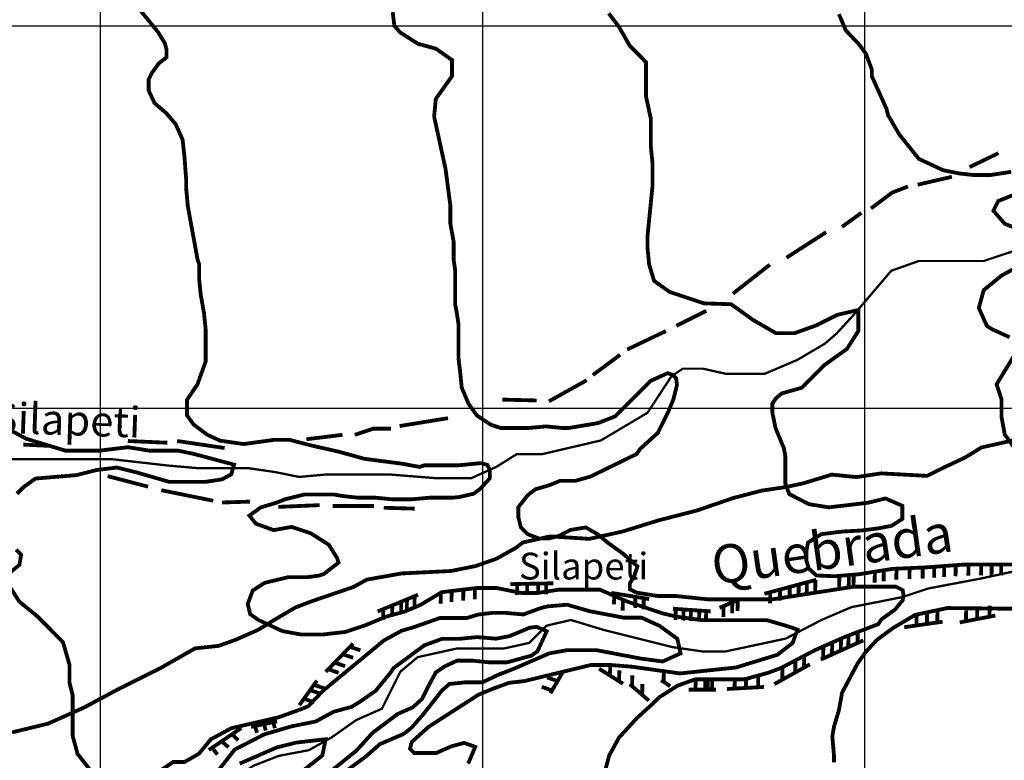
# Model space of a CAD drawing. Units: inches. Extents: x 599040 to 676533, y 7426417 to 7486413.
# Drawn here: x 605788 to 608365, y 7438078 to 7440016 of the extents above; entities that cross this region are included whole.
import ezdxf

# ---------------------------------------------------------------- set-up
doc = ezdxf.new("R2010")
doc.units = ezdxf.units.IN
doc.linetypes.add('ACAD_ISO14W100', pattern=[25.5, 12, -3, 0.5, -3, 0.5, -3, 0.5, -3])
for name, color, linetype in [('GRILLA', 7, 'CONTINUOUS'), ('LAYER02', 1, 'CONTINUOUS'), ('LAYER03', 42, 'CONTINUOUS'), ('LAYER05', 7, 'CONTINUOUS'), ('LAYER09', 4, 'ACAD_ISO14W100')]:
    doc.layers.add(name, color=color, linetype=linetype)

msp = doc.modelspace()

# ---------------------------------------------------------------- linework, layer by layer
at = {"layer": 'GRILLA'}
for p, q in [((606000, 7428388.8), (606000, 7456072.4)), ((607000, 7428379.9), (607000, 7456065)), ((608000, 7428371.1), (608000, 7456057.5)), ((602385.4, 7440000), (627981.8, 7440000)), ((602378.6, 7439000), (627973.3, 7439000))]:
    msp.add_line(p, q, dxfattribs=at)
at = {"layer": 'LAYER02', "ltscale": 5, "flags": 128}
msp.add_lwpolyline([(605768.2, 7438151.4, 10, 10, 0), (605862.1, 7438174.1, 10, 10, 0), (605956, 7438216.1, 10, 10, 0), (606046.6, 7438264.6, 10, 10, 0), (606156.6, 7438319.5, 10, 10, 0), (606247.2, 7438371.2, 10, 10, 0), (606308.7, 7438377.7, 10, 10, 0), (606354, 7438393.9, 10, 10, 0), (606412.3, 7438419.7, 10, 10, 0), (606454.4, 7438445.6, 10, 10, 0), (606509.4, 7438477.9, 10, 10, 0), (606551.4, 7438494.1, 10, 10, 0), (606661.1, 7438531.6, 10, 10, 0), (606696.7, 7438551, 10, 10, 0), (606787.3, 7438567.2, 10, 10, 0), (606916.8, 7438573.6, 10, 10, 0), (606981.5, 7438586.6, 10, 10, 0), (607036.5, 7438606, 10, 10, 0), (607088.3, 7438635.1, 10, 10, 0), (607104.5, 7438648, 10, 10, 0), (607175.7, 7438664.1, 10, 10, 0), (607279.2, 7438657.7, 10, 10, 0), (607366.6, 7438677.1, 10, 10, 0), (607460.5, 7438706.2, 10, 10, 0), (607560.8, 7438732, 10, 10, 0), (607654.7, 7438764.3, 10, 10, 0), (607729.1, 7438783.7, 10, 10, 0), (607793.8, 7438793.4, 10, 10, 0), (607839.1, 7438803.1, 10, 10, 0), (607913.6, 7438825.8, 10, 10, 0), (607978.3, 7438819.3, 10, 10, 0), (608043, 7438829, 10, 10, 0), (608101.3, 7438825.8, 10, 10, 0), (608162.8, 7438822.5, 10, 10, 0), (608201.6, 7438841.9, 10, 10, 0), (608263.1, 7438871, 10, 10, 0), (608305.2, 7438896.9, 10, 10, 0), (608392.5, 7438916.3, 10, 10, 0)], format="xyseb", dxfattribs=at)
at = {"layer": 'LAYER03', "color": 42, "linetype": 'Continuous', "const_width": 10}
for points, elevation in [([(606072.5, 7440078.8), (606150.2, 7439983.6), (606167.9, 7439954.8), (606172.3, 7439939.3), (606172.3, 7439917.1), (606152.4, 7439901.6), (606134.6, 7439877.3), (606125.8, 7439859.6), (606125.8, 7439830.8), (606141.3, 7439797.5), (606172.3, 7439770.9), (606196.7, 7439742.2), (606214.5, 7439702.3), (606219.6, 7439656), (606223.9, 7439596.7), (606223.9, 7439575.4), (606228.1, 7439528.8), (606253.6, 7439388.8), (606257.8, 7439376.1), (606257.8, 7439337.9), (606262.1, 7439295.5), (606270.5, 7439248.8), (606274.8, 7439206.4), (606274.8, 7439121.6), (606253.6, 7439062.2), (606225.9, 7439020.9), (606225.9, 7438981), (606243.6, 7438956.7), (606279.1, 7438930.1), (606312.4, 7438914.6), (606374.5, 7438905.7), (606454.3, 7438916.8), (606494.2, 7438916.8), (606554.1, 7438901.3), (606622.9, 7438885.8), (606690.5, 7438867.1), (606788, 7438854.4), (606834.7, 7438845.9), (606847.4, 7438850.1), (606936.5, 7438850.1), (606994, 7438855.7), (607011.8, 7438851.2), (607018.4, 7438837.9), (607018.4, 7438815.8), (606994, 7438789.2), (606976.3, 7438775.9), (606938.6, 7438767.1), (606919.5, 7438765.3), (606860.1, 7438765.3), (606813.5, 7438761.1), (606762.6, 7438761.1), (606720.2, 7438765.3), (606673.5, 7438765.3), (606635.3, 7438769.5), (606609.9, 7438773.8), (606533.5, 7438773.8), (606482.6, 7438761.1), (606461.4, 7438752.6), (606419, 7438739.8), (606389.3, 7438718.6), (606406.3, 7438697.4), (606452.9, 7438680.5), (606499.6, 7438688.9), (606550.5, 7438672), (606597.1, 7438642.3), (606618.4, 7438608.4), (606622.6, 7438595.6), (606584.4, 7438565.9), (606571.7, 7438561.7), (606542, 7438557.5), (606491.3, 7438557.5), (606429.2, 7438542.6), (606398.2, 7438522.7), (606384.9, 7438487.2), (606391.5, 7438460.6), (606413.7, 7438445.1), (606475.8, 7438416.3), (606524.6, 7438407.5), (606582.2, 7438407.5), (606639.9, 7438414.1), (606693.1, 7438431.8), (606746.4, 7438454), (606795.1, 7438467.3), (606837.3, 7438485), (606892.7, 7438518.2), (606985.9, 7438529.3), (607034.7, 7438529.3), (607102.3, 7438516), (607142.2, 7438516), (607199.9, 7438524.9), (607306.3, 7438524.9), (607377.3, 7438493.9), (607470.4, 7438462.8), (607508.1, 7438454), (607572.5, 7438445.1), (607743.2, 7438445.1), (607796.4, 7438429.6), (607823.5, 7438420.1), (607810.9, 7438385.3), (607770.9, 7438354.3), (607662.3, 7438321.1), (607515.9, 7438305.6), (607389.5, 7438323.3), (607334, 7438327.7), (607283, 7438327.7), (607109, 7438285.6), (607069, 7438281.2), (607026.9, 7438265.7), (606989.2, 7438250.2), (606858.4, 7438166), (606814, 7438126.1), (606809.6, 7438108.4), (606820.6, 7438097.4), (606878.3, 7438097.4), (606918.2, 7438115.1), (606951.5, 7438123.9), (606980.3, 7438113.5), (606961.9, 7438069.7)], 2900), ([(605780.9, 7438775.6), (605798.7, 7438793.4), (605829.7, 7438815.5), (605936.2, 7438824.4), (605989.4, 7438837.7), (606042.6, 7438844.3), (606095.8, 7438831), (606180.1, 7438806.7), (606273.3, 7438806.7), (606317.6, 7438813.3), (606342, 7438826.6), (606349.2, 7438851.8), (606244.4, 7438879.8), (606202.3, 7438888.6), (606126.9, 7438888.6), (606071.4, 7438897.5), (605998.3, 7438888.6), (605907.3, 7438888.6), (605805.3, 7438919.6), (605752.1, 7438948.4)], 2850), ([(605763.2, 7438569.6), (605787.6, 7438589.6), (605792, 7438616.2), (605778.7, 7438629.4)], 2850), ([(605975.9, 7438049.2), (605939.7, 7438095.1), (605927, 7438141.8), (605927, 7438247.8), (605918.5, 7438281.8), (605918.5, 7438328.4), (605901.5, 7438387.8), (605833.7, 7438455.7), (605787, 7438493.8), (605757.3, 7438540.5)], 2850), ([(606617.7, 7438032.1), (606693.1, 7438087.5), (606730.8, 7438120.7), (606792.9, 7438147.3), (606812.8, 7438162.8), (606843.9, 7438198.2), (606892.7, 7438260.3), (606912.6, 7438278), (606954.8, 7438282.4), (606999.1, 7438282.4), (607041.3, 7438302.3), (607081.2, 7438317.8), (607174, 7438358.1), (607220.7, 7438366.6), (607297, 7438366.6), (607413.8, 7438344.4), (607470.9, 7438336.9), (607517.6, 7438358.1), (607509.1, 7438396.3), (607462.4, 7438430.2), (607415.8, 7438451.4), (607369.1, 7438451.4), (607280, 7438468.4), (607220.7, 7438485.4), (607169.8, 7438481.1), (607152.8, 7438476.9), (607106.1, 7438459.9), (607059.5, 7438464.1), (607025.5, 7438464.1), (606988, 7438459.6), (606959.2, 7438450.8), (606888.2, 7438450.8), (606817.7, 7438426), (606788, 7438417.5), (606741.4, 7438392), (606581.3, 7438259.6), (606543.6, 7438219.8), (606521.4, 7438210.9), (606466, 7438191), (606341.8, 7438162.2), (606288.6, 7438133.4), (606257.5, 7438095.7), (606219.6, 7438073.9), (606189.9, 7438073.9), (606113.6, 7438023)], 2850), ([(606304.1, 7438046.5), (606350.7, 7438106.3), (606428.3, 7438146.2), (606499.6, 7438167.2), (606563.2, 7438180), (606609.9, 7438205.4), (606656.5, 7438218.1), (606677.7, 7438230.9), (606720.2, 7438260.5), (606758.3, 7438307.2), (606766.8, 7438319.9), (606847.4, 7438379.3), (606894.1, 7438396.3), (606940.7, 7438396.3), (606983.1, 7438400.5), (606987.4, 7438400.5), (607034.3, 7438396.5), (607069.8, 7438403.1), (607123, 7438425.3), (607140.8, 7438427.5), (607167.4, 7438416.1), (607143, 7438363.3), (607127.5, 7438352.2), (607063.2, 7438334.5), (607018.8, 7438334.5), (606974.5, 7438338.9), (606932.3, 7438338.9), (606899.1, 7438323.4), (606876.9, 7438307.9), (606859.1, 7438274.7), (606841.4, 7438239.2), (606817, 7438217.1), (606777.1, 7438199.3), (606711.7, 7438150.3), (606669.3, 7438103.6), (606581.9, 7438033.2)], 2800), ([(606520.8, 7438044.2), (606580.2, 7438090.9), (606588.7, 7438133.3), (606512.3, 7438124.8), (606461.4, 7438112.1), (606363.9, 7438069.7)], 2750)]:
    msp.add_lwpolyline(points, dxfattribs=dict(at, elevation=elevation))
at = {"layer": 'LAYER03', "linetype": 'Continuous'}
for points, elevation in [([(607318.2, 7438044.2, 10, 10, 0), (607330.9, 7438090.9, 10, 10, 0), (607356.4, 7438137.5, 10, 10, 0), (607403, 7438188.4, 10, 10, 0), (607449.7, 7438230.9, 10, 10, 0), (607462.4, 7438243.6, 10, 10, 0), (607509.1, 7438273.3, 10, 10, 0), (607555.7, 7438290.2, 10, 10, 0), (607687.2, 7438290.2, 10, 10, 0), (607700, 7438294.5, 10, 10, 0), (607746.6, 7438307.2, 10, 10, 0), (607780.6, 7438319.9, 10, 10, 0), (607869.6, 7438366.6, 10, 10, 0), (607946, 7438400.5, 10, 10, 0), (608035, 7438434.5, 10, 10, 0), (608043.5, 7438447.2, 10, 10, 0), (608078.9, 7438472.7, 10, 10, 0), (608098.9, 7438497.1, 10, 10, 0), (608101.1, 7438510.4, 10, 10, 0), (608098.9, 7438523.7, 10, 10, 0), (608081.2, 7438532.5, 10, 10, 0), (607970.3, 7438532.5, 10, 10, 0), (607757.4, 7438499.3, 10, 10, 0), (607591, 7438499.3, 10, 10, 0), (607504.5, 7438508.2, 10, 10, 0), (607458, 7438508.2, 10, 10, 0), (607402.5, 7438517, 10, 10, 0), (607384.8, 7438525.9, 10, 10, 0), (607384.8, 7438541.4, 10, 10, 0), (607395.9, 7438559.1, 10, 10, 0), (607404.8, 7438585.7, 10, 10, 0), (607367.1, 7438618.9, 10, 10, 0), (607327.1, 7438647.7, 10, 10, 0), (607300.5, 7438669.9, 10, 10, 0), (607269.5, 7438687.6, 10, 10, 0), (607229.6, 7438681, 10, 10, 0), (607199.6, 7438665.5, 10, 10, 0), (607173, 7438658.8, 10, 10, 0), (607146.4, 7438658.8, 10, 10, 0), (607117.6, 7438669.9, 10, 10, 0), (607099.8, 7438687.6, 10, 10, 0), (607093.2, 7438714.2, 10, 10, 0), (607093.2, 7438740.8, 10, 10, 0), (607117.6, 7438771.8, 10, 10, 0), (607137.5, 7438787.3, 10, 10, 0), (607175.2, 7438798.4, 10, 10, 0), (607201.8, 7438809.4, 10, 10, 0), (607241.7, 7438809.4, 10, 10, 0), (607281.7, 7438820.5, 10, 10, 0), (607403, 7438879.8, 10, 10, 0), (607411.5, 7438892.5, 10, 10, 0), (607458.2, 7438935, 10, 10, 0), (607486.1, 7438991.4, 10, 10, 0), (607499.4, 7439024.6, 10, 10, 0), (607508.2, 7439060.1, 10, 10, 0), (607506, 7439077.8, 10, 10, 0), (607497.1, 7439086.6, 10, 10, 0), (607483.8, 7439091.1, 10, 10, 0), (607439.5, 7439071.1, 10, 10, 0), (607346.3, 7438978.1, 10, 10, 0), (607301.3, 7438960.4, 10, 10, 0), (607224.9, 7438947.7, 10, 10, 0), (607207.9, 7438947.7, 10, 10, 0), (607165.5, 7438951.9, 10, 10, 0), (607118.9, 7438947.7, 10, 10, 0), (607046.8, 7438947.7, 10, 10, 0), (607021.3, 7438956.2, 10, 10, 0), (606984.8, 7438980.3, 10, 10, 0), (606962.7, 7439011.3, 10, 10, 0), (606944.9, 7439053.4, 10, 10, 0), (606940.7, 7439096.1, 10, 10, 0), (606936.5, 7439130.1, 10, 10, 0), (606936.5, 7439219.1, 10, 10, 0), (606932.2, 7439248.8, 10, 10, 0), (606928, 7439270, 10, 10, 0), (606928, 7439359.1, 10, 10, 0), (606923.7, 7439388.8, 10, 10, 0), (606923.7, 7439435.5, 10, 10, 0), (606915.3, 7439482.1, 10, 10, 0), (606915.3, 7439528.8, 10, 10, 0), (606902.5, 7439626.3, 10, 10, 0), (606872.8, 7439762.1, 10, 10, 0), (606877.1, 7439808.7, 10, 10, 0), (606919.5, 7439868.1, 10, 10, 0), (606919.5, 7439910.5, 10, 10, 0), (606877.1, 7439940.2, 10, 10, 0), (606830.4, 7439952.9, 10, 10, 0), (606783.8, 7439982.6, 10, 10, 0), (606768.7, 7440000.2, 10, 10, 0), (606764.3, 7440035.7, 10, 10, 0)], 2950), ([(607329.5, 7440032.6, 10, 10, 0), (607356.4, 7439997.3, 10, 10, 0), (607384.6, 7439947.7, 10, 10, 0), (607427, 7439905.3, 10, 10, 0), (607427, 7439816.2, 10, 10, 0), (607439.8, 7439756.9, 10, 10, 0), (607439.8, 7439684.8, 10, 10, 0), (607444, 7439642.3, 10, 10, 0), (607444, 7439578.7, 10, 10, 0), (607431.3, 7439451.5, 10, 10, 0), (607431.3, 7439417.5, 10, 10, 0), (607435.5, 7439375.1, 10, 10, 0), (607448.3, 7439332.7, 10, 10, 0), (607488.9, 7439303.7, 10, 10, 0), (607578.7, 7439273.8, 10, 10, 0), (607650, 7439271.5, 10, 10, 0), (607707.6, 7439230.2, 10, 10, 0), (607767.4, 7439195.7, 10, 10, 0), (607815.7, 7439195.7, 10, 10, 0), (607873.3, 7439216.4, 10, 10, 0), (607928.5, 7439244, 10, 10, 0), (607982.7, 7439256.3, 10, 10, 0), (607982.7, 7439201.2, 10, 10, 0), (607953, 7439154.6, 10, 10, 0), (607893.6, 7439112.1, 10, 10, 0), (607834.2, 7439052.8, 10, 10, 0), (607782.3, 7439038.2, 10, 10, 0), (607766.8, 7439024.9, 10, 10, 0), (607757.9, 7439011.6, 10, 10, 0), (607757.9, 7438987.3, 10, 10, 0), (607766.4, 7438946.7, 10, 10, 0), (607787.6, 7438895.8, 10, 10, 0), (607791.8, 7438874.6, 10, 10, 0), (607791.8, 7438802.5, 10, 10, 0), (607802.2, 7438774.6, 10, 10, 0), (607853.9, 7438748.4, 10, 10, 0), (607904.9, 7438740.1, 10, 10, 0), (607953.1, 7438745.6, 10, 10, 0), (608009.6, 7438752.5, 10, 10, 0), (608053.7, 7438763.5, 10, 10, 0), (608097.8, 7438744.2, 10, 10, 0), (608097.8, 7438709.8, 10, 10, 0), (608070.2, 7438691.9, 10, 10, 0), (608034.4, 7438685.1, 10, 10, 0), (607991.7, 7438679.6, 10, 10, 0), (607940.7, 7438676.8, 10, 10, 0), (607885.6, 7438669.9, 10, 10, 0), (607851.1, 7438647.9, 10, 10, 0), (607846.6, 7438624, 10, 10, 0), (607846.6, 7438601.8, 10, 10, 0), (607853.3, 7438579.7, 10, 10, 0), (607873.2, 7438562, 10, 10, 0), (607920, 7438559.8, 10, 10, 0), (607986.2, 7438565.3, 10, 10, 0), (608071.6, 7438579.1, 10, 10, 0), (608162.5, 7438583.2, 10, 10, 0), (608254.9, 7438590.1, 10, 10, 0), (608310.1, 7438590.8, 10, 10, 0), (608405.5, 7438590.8, 10, 10, 0)], 3000), ([(608417.5, 7438474.5, 10, 10, 0), (608215.8, 7438476.7, 10, 10, 0), (608131.6, 7438458.8, 10, 10, 0), (608074.2, 7438424.8, 10, 10, 0), (608031.8, 7438393.6, 10, 10, 0), (608002.9, 7438362.6, 10, 10, 0), (607980.8, 7438331.6, 10, 10, 0), (607940.3, 7438255.3, 10, 10, 0), (607931.8, 7438208.7, 10, 10, 0), (607919.1, 7438166.3, 10, 10, 0), (607914.8, 7438140.8, 10, 10, 0), (607919.1, 7438089.9, 10, 10, 0), (607919.1, 7438072.9, 10, 10, 0)], 3000)]:
    msp.add_lwpolyline(points, format="xyseb", dxfattribs=dict(at, elevation=elevation))
at = {"layer": 'LAYER03', "linetype": 'Continuous', "const_width": 10, "elevation": 3050}
for points in [[(608382.9, 7439617.9), (608327.7, 7439609.4), (608285.3, 7439609.4), (608247.1, 7439613.6), (608204.7, 7439622.1), (608141.1, 7439651.8), (608090.2, 7439715.4), (608060.5, 7439766.3), (608056.3, 7439783.3), (608018.1, 7439868.1), (608018.1, 7439885.1), (608003.1, 7439926.2), (607985.4, 7439950.5), (607949.9, 7439988.2), (607932.1, 7440030.3)], [(608387.1, 7439473.6), (608365.9, 7439482.1), (608336.2, 7439516.1), (608348.9, 7439541.5), (608391.3, 7439558.5)], [(608378.6, 7439185.2), (608332, 7439206.4), (608319.2, 7439214.9), (608298, 7439261.6), (608310.8, 7439308.2), (608357.4, 7439346.4), (608404.1, 7439371.8)], [(608399.8, 7438884.1), (608365.9, 7438930.7), (608357.4, 7438977.4), (608357.4, 7439022.6), (608344.7, 7439062.2), (608391.3, 7439138.6)]]:
    msp.add_lwpolyline(points, dxfattribs=at)
at = {"layer": 'LAYER03', "const_width": 10}
for points in [[(608273.8, 7439630.1), (608349.7, 7439666.9)], [(608138, 7439584.2), (608227.7, 7439604.9)], [(608016, 7439522.1), (608071.2, 7439563.5), (608112.7, 7439579.6)], [(607940, 7439473.8), (607990.7, 7439510.6)], [(607795, 7439393.4), (607898.6, 7439460)], [(607654.6, 7439299.1), (607751.3, 7439375)], [(607506.8, 7439215.1), (607585, 7439254.2)], [(607377.9, 7439153), (607479.2, 7439201.3)], [(607288.1, 7439086.3), (607359.5, 7439139.2)], [(607173, 7439017.4), (607272, 7439072.6)], [(607051.1, 7439022), (607140.8, 7439019.7)], [(606782.5, 7438952.8), (606909.1, 7438973.5)], [(606665.1, 7438929.8), (606713.5, 7438945.9), (606759.5, 7438945.9)], [(606538.5, 7438918.3), (606632.9, 7438929.8)], [(605797.9, 7438904.2), (605866.7, 7438901)], [(606071.3, 7438913.7), (606174.9, 7438909.1)], [(606200.2, 7438913.7), (606324.5, 7438895.3)], [(606018.4, 7438821.8), (606124.2, 7438794.2)], [(606158.8, 7438785), (606294.6, 7438757.4)], [(606317.6, 7438752.8), (606391.2, 7438755.1)], [(606464.9, 7438741.3), (606573.1, 7438745.9)], [(606607.6, 7438743.6), (606715.8, 7438743.6)], [(606741.1, 7438739), (606821.6, 7438736.7)], [(607071.8, 7438539.2), (607184.5, 7438541.5)], [(607090.2, 7438539.6), (607089.6, 7438510.8)], [(607116.4, 7438540.2), (607115.8, 7438511.3)], [(607145.4, 7438540.7), (607144.8, 7438511.9)], [(607166.1, 7438541.2), (607165.5, 7438512.3)], [(607736.9, 7438514), (607872.7, 7438550.7)], [(607803.4, 7438531.9), (607802.8, 7438503.1)], [(607826.9, 7438538.3), (607826.3, 7438509.5)], [(607848.3, 7438544.1), (607847.7, 7438515.3)], [(607870.5, 7438550.1), (607869.9, 7438521.3)], [(606725, 7438467.8), (606830.8, 7438511.5)], [(606821.8, 7438507.7), (606821.2, 7438478.9)], [(607336.5, 7438516.3), (607435.4, 7438500.2)], [(607344, 7438515), (607343.4, 7438486.2)], [(607399.4, 7438506), (607398.8, 7438477.2)], [(607752.4, 7438518.1), (607751.8, 7438489.3)], [(607778.2, 7438525.1), (607777.6, 7438496.3)], [(606763.4, 7438483.6), (606762.8, 7438454.8)], [(606786.8, 7438493.3), (606786.2, 7438464.5)], [(606801.7, 7438499.4), (606801.1, 7438470.6)], [(607421.4, 7438502.5), (607420.8, 7438473.6)], [(607619.6, 7438477.2), (607672.5, 7438500.2)], [(607630.3, 7438481.9), (607629.7, 7438453)], [(607653.1, 7438491.7), (607652.5, 7438462.9)], [(607667.3, 7438497.9), (607666.7, 7438469.1)], [(608326.6, 7438482.9), (608326, 7438454)], [(606739.8, 7438473.9), (606739.2, 7438445.1)], [(607497.6, 7438474.9), (607596.5, 7438468)], [(607505, 7438474.4), (607504.4, 7438445.5)], [(607525.5, 7438472.9), (607524.9, 7438444.1)], [(607544.9, 7438471.6), (607544.3, 7438442.8)], [(607566.8, 7438470.1), (607566.2, 7438441.2)], [(607584.6, 7438468.8), (607584, 7438440)], [(608135.4, 7438459.9), (608134.8, 7438431.1)], [(608162.8, 7438463.8), (608162.2, 7438435)], [(608189.9, 7438467.7), (608189.3, 7438438.9)], [(608248.1, 7438439.1), (608341.3, 7438457)], [(608264.9, 7438471), (608264.3, 7438442.2)], [(608294.2, 7438476.6), (608293.6, 7438447.8)], [(608102.9, 7438426.6), (608203.3, 7438440.9)], [(607957.1, 7438403.1), (607956.5, 7438374.3)], [(607981.3, 7438414), (607980.7, 7438385.2)], [(606589.2, 7438309.9), (606660.5, 7438383.5)], [(607884.7, 7438341.9), (607995.8, 7438392.1)], [(607914.4, 7438383.9), (607913.8, 7438355)], [(607937.5, 7438394.3), (607936.9, 7438365.5)], [(606633.7, 7438355.8), (606660.9, 7438346.5)], [(606652.6, 7438375.3), (606679.9, 7438366)], [(607891.2, 7438373.4), (607890.6, 7438344.6)], [(606612.4, 7438333.9), (606639.7, 7438324.6)], [(607333.5, 7438329), (607332.9, 7438300.1)], [(607762.8, 7438277.5), (607856, 7438329.4)], [(607818.1, 7438336.8), (607817.5, 7438307.9)], [(607841.2, 7438349.7), (607840.6, 7438320.8)], [(606595.7, 7438316.6), (606622.9, 7438307.3)], [(607209.4, 7438309.1), (607177.1, 7438253.6)], [(607367.1, 7438278.7), (607304.4, 7438318)], [(607357.4, 7438314), (607356.8, 7438285.1)], [(607391.4, 7438301), (607390.8, 7438272.1)], [(607473.8, 7438312.7), (607473.2, 7438283.9)], [(607784.3, 7438318), (607783.7, 7438289.1)], [(606520.1, 7438222.6), (606566.2, 7438286.9)], [(606558.2, 7438275.8), (606585.5, 7438266.5)], [(607168.5, 7438295.1), (607195.8, 7438285.8)], [(607384.5, 7438277.5), (607434.7, 7438234.5)], [(607417.8, 7438278.3), (607417.2, 7438249.5)], [(607467, 7438288.2), (607490.3, 7438272.1)], [(607557.3, 7438292), (607556.7, 7438263.1)], [(607582.4, 7438292), (607581.8, 7438263.1)], [(607589.2, 7438292), (607588.6, 7438263.1)], [(607600.5, 7438292), (607599.9, 7438263.1)], [(607659.7, 7438294.9), (607659.1, 7438266)], [(607689.3, 7438296.5), (607688.7, 7438267.7)], [(607721, 7438298.3), (607720.4, 7438269.5)], [(606548.2, 7438261.8), (606575.5, 7438252.5)], [(607154.2, 7438270.5), (607181.5, 7438261.2)], [(607538.7, 7438263.1), (607610.4, 7438263.1)], [(607639.1, 7438264.9), (607735.9, 7438270.3)], [(606532.1, 7438239.3), (606559.4, 7438230)], [(606393.7, 7438165.9), (606461.9, 7438180.2)], [(606427.7, 7438173), (606432.2, 7438156)], [(606451.9, 7438178.1), (606455.9, 7438162.4)], [(606283.1, 7438105.3), (606368.2, 7438162.8)], [(606344.4, 7438146.7), (606359.9, 7438130.7)], [(606404.5, 7438165.2), (606409.3, 7438150.4)], [(606316.8, 7438128.1), (606334.7, 7438112.3)], [(606291.7, 7438111.1), (606305.8, 7438093.4)]]:
    msp.add_lwpolyline(points, dxfattribs=at)
for points, elevation in [([(608151.5, 7438582.7), (608150.9, 7438553.9)], 3000), ([(608181.6, 7438584.6), (608181, 7438555.8)], 3000), ([(608207.7, 7438586.6), (608207.1, 7438557.8)], 3000), ([(608237.8, 7438588.8), (608237.2, 7438560)], 3000), ([(608271.3, 7438590.3), (608270.7, 7438561.5)], 3000), ([(608304.4, 7438590.7), (608303.8, 7438561.9)], 3000), ([(608332, 7438590.8), (608331.4, 7438561.9)], 3000), ([(608356.8, 7438590.8), (608356.2, 7438561.9)], 3000), ([(607933.2, 7438560.9), (607932.6, 7438532.1)], 3000), ([(607958.2, 7438563), (607957.6, 7438534.2)], 3000), ([(607970.8, 7438564), (607970.2, 7438535.2)], 3000), ([(608026, 7438571.7), (608025.4, 7438542.9)], 3000), ([(608049.5, 7438575.5), (608048.9, 7438546.7)], 3000), ([(608082.7, 7438579.6), (608082.1, 7438550.8)], 3000), ([(608117.1, 7438581.2), (608116.5, 7438552.3)], 3000), ([(606890.5, 7438516.9), (606889.9, 7438488.1)], 2900), ([(606918.7, 7438521.3), (606918.1, 7438492.5)], 2900), ([(606949.4, 7438525), (606948.8, 7438496.1)], 2900), ([(606979.6, 7438528.6), (606979, 7438499.7)], 2900), ([(607366.7, 7438498.5), (607366.1, 7438469.7)], 2900)]:
    msp.add_lwpolyline(points, dxfattribs=dict(at, elevation=elevation))
at = {"layer": 'LAYER09', "ltscale": 10, "const_width": 6, "flags": 128}
for points in [[(606415.6, 7437553.9), (606406.3, 7437590.4), (606331.5, 7437678.3), (606305.3, 7437727), (606331.5, 7437843), (606335.3, 7437906.6), (606335.3, 7437981.4), (606342.8, 7438022.6), (606399, 7438063.8), (606466.4, 7438090), (606545.1, 7438104.9), (606605, 7438138.6), (606668.7, 7438183.5), (606736.2, 7438213.4), (606784.9, 7438310.7), (606829.8, 7438348.2), (606931, 7438370.6), (607054.6, 7438370.6), (607122, 7438385.6), (607167, 7438430.5), (607230.7, 7438445.5), (607316.9, 7438419.3), (607496.7, 7438374.4), (607575.4, 7438363.1), (607635.3, 7438363.1), (607792.7, 7438396.8), (607886.3, 7438445.5), (607965, 7438479.1), (608098, 7438505.3), (608165.5, 7438527.8), (608304.1, 7438554), (608390.3, 7438572.7), (608472.7, 7438572.7), (608547.6, 7438595.1), (608600.1, 7438628.8), (608678.7, 7438666.2), (608749.9, 7438677.5), (608828.6, 7438666.2), (608892.3, 7438655), (608944.7, 7438643.8), (608997.2, 7438655), (609049.6, 7438681.2), (609064.6, 7438696.2), (609124.6, 7438711.2), (609169.5, 7438699.9), (609237, 7438692.4), (609295, 7438692.4), (609426.2, 7438707.4), (609497.4, 7438726.1), (609534.8, 7438748.6), (609624.7, 7438774.8), (609707.2, 7438759.8), (609759.6, 7438737.3), (609804.6, 7438714.9), (609849.5, 7438699.9), (609905.7, 7438685), (609973.2, 7438673.7), (610074.3, 7438681.2), (610130.5, 7438681.2), (610194.2, 7438655), (610254.2, 7438647.5), (610389, 7438647.5), (610464, 7438636.3), (610638.2, 7438636.3), (610694.4, 7438621.3), (610735.6, 7438606.4), (610769.3, 7438572.7), (610810.5, 7438557.7), (610848, 7438557.7), (610915.4, 7438568.9), (611069, 7438610.1), (611245.1, 7438610.1), (611301.3, 7438613.9), (611380, 7438632.6), (611492.4, 7438666.2), (611623.5, 7438778.5), (611672.2, 7438793.5), (611737.8, 7438812.2), (611842.7, 7438789.7), (611913.9, 7438771), (611970.1, 7438744.8), (612018.8, 7438744.8), (612093.7, 7438729.9), (612198.6, 7438681.2), (612258.6, 7438651.3), (612307.3, 7438636.3), (612389.7, 7438628.8), (612603.2, 7438602.6), (612708.1, 7438610.1), (612858, 7438583.9), (612944.2, 7438583.9), (613051, 7438621.3), (613092.2, 7438655), (613159.6, 7438666.2), (613234.5, 7438666.2), (613305.7, 7438658.8), (613354.4, 7438673.7), (613391.9, 7438673.7), (613444.3, 7438632.6), (613504.3, 7438613.9), (613556.7, 7438613.9), (613616.7, 7438583.9), (613672.9, 7438546.5), (613729.1, 7438546.5), (613804, 7438531.5), (613893.9, 7438516.6), (613938.9, 7438516.6), (614028.8, 7438531.5), (614118.7, 7438542.8), (614171.2, 7438542.8), (614326.7, 7438494.1), (614424.1, 7438445.5), (614540.2, 7438415.5), (614663.8, 7438396.8), (614720, 7438366.9), (614858.7, 7438366.9), (614896.1, 7438396.8), (614963.6, 7438456.7), (614997.3, 7438471.7), (615132.2, 7438456.7), (615274.5, 7438471.7), (615342, 7438501.6), (615394.4, 7438546.5), (615424.4, 7438568.9), (615493.7, 7438598.9), (615557.4, 7438688.7), (615673.5, 7438759.8), (615748.5, 7438797.2), (615853.4, 7438845.9), (615898.3, 7438860.8), (615988.2, 7438860.8), (616108.1, 7438883.3), (616340.4, 7438939.4), (616426.6, 7438950.6), (616479, 7438943.2), (616628.9, 7438943.2), (616700.1, 7438965.6), (616780.6, 7438988.1), (616859.3, 7439006.8), (616953, 7439006.8), (617050.4, 7439044.2), (617129.1, 7439051.7), (617192.8, 7439044.2), (617263.9, 7439010.5), (617346.4, 7438961.9), (617425, 7438950.6), (617541.2, 7438961.9), (617627.4, 7438980.6), (617728.5, 7438969.4), (617810.9, 7438931.9), (617863.4, 7438913.2), (617938.3, 7438913.2), (618022.6, 7438905.7), (618052.6, 7438879.5), (618112.5, 7438879.5), (618176.2, 7438887), (618247.4, 7438887), (618359.8, 7438909.5), (618502.2, 7438969.4), (618554.6, 7438984.3), (618637.1, 7438984.3), (618779.4, 7438973.1), (618865.6, 7438939.4), (618951.8, 7438883.3), (619019.2, 7438849.6), (619094.1, 7438830.9), (619163.4, 7438830.9), (619275.8, 7438887), (619369.5, 7438887), (619459.4, 7438864.6), (619530.6, 7438838.4), (619650.5, 7438778.5), (619695.5, 7438759.8), (619736.7, 7438748.6), (619785.4, 7438744.8), (619856.6, 7438756.1), (619950.2, 7438827.2), (620025.2, 7438875.8), (620096.3, 7438868.3), (620193.7, 7438879.5), (620261.2, 7438950.6), (620291.2, 7438973.1), (620373.6, 7439014.3), (620454.1, 7439111.6), (620480.4, 7439145.2), (620551.5, 7439193.9), (620619, 7439231.3), (620678.9, 7439287.4), (620787.6, 7439339.8), (620870, 7439403.5), (620978.6, 7439493.3), (621016.1, 7439538.2), (621061.1, 7439579.3), (621116.2, 7439656), (621179.8, 7439698.4), (621319.7, 7439800.2), (621391.9, 7439834.2), (621536.1, 7439863.9), (621613, 7439874.7), (621666.1, 7439880.6), (621743.9, 7439859.6), (621811.8, 7439838.4), (621890.6, 7439840.5), (621954.4, 7439860.5), (622005.2, 7439884.1), (622063.1, 7439932.5), (622117.2, 7439978.4), (622235.9, 7440084.4), (622299.6, 7440126.9), (622342, 7440190.5), (622406, 7440246.5), (622454.7, 7440272.7), (622514.7, 7440283.9), (622619.6, 7440295.1), (622739.5, 7440295.1), (622844.4, 7440325.1), (622941.8, 7440355), (623061.7, 7440418.6), (623174.1, 7440497.2), (623226.5, 7440542.1), (623282.7, 7440583.3), (623368.9, 7440665.6), (623440.1, 7440721.8), (623560, 7440792.9), (623657.4, 7440815.3), (623775.4, 7440845.2), (623876.5, 7440875.2), (623951.5, 7440901.4), (624060.1, 7440972.5), (624127.6, 7441039.8), (624182.8, 7441110.9), (624258.2, 7441296.9), (624314.4, 7441360.5), (624378.1, 7441416.7), (624453, 7441495.2), (624524.2, 7441581.3), (624587.9, 7441663.6), (624605.3, 7441691), (624659.1, 7441716), (624734, 7441731), (624786.5, 7441731), (624868.9, 7441757.2), (624973.8, 7441757.2), (625108.7, 7441775.9), (625213.6, 7441805.8), (625303.5, 7441843.3), (625367.2, 7441888.2), (625436.5, 7441918.1), (625492.7, 7441948), (625567.6, 7441955.5), (625856.1, 7441993), (625972.2, 7442030.4), (626062.2, 7442082.8), (626152.1, 7442131.4), (626227, 7442176.3), (626331.9, 7442213.7), (626444.3, 7442281.1), (626541.7, 7442352.2), (626584.8, 7442374.7), (626618.5, 7442367.2), (626708.4, 7442337.2), (626757.1, 7442337.2), (626828.3, 7442348.5), (627023.1, 7442400.8), (627094.3, 7442434.5), (627173, 7442464.5), (627266.7, 7442509.4), (627371.6, 7442573), (627487.7, 7442610.4), (627633.8, 7442636.6), (627935.4, 7442636.6), (628022.2, 7442682.3)], [(602390.6, 7438854.3), (602525.2, 7438854.3), (602546.4, 7438858.6), (602622.8, 7438896.8), (602665.2, 7438913.8), (602741.5, 7438922.2), (602843.3, 7438922.2), (602898.2, 7438959.7), (602950.9, 7438976.2), (603049.8, 7438986), (603112.4, 7438986), (603204.7, 7439032.1), (603277.2, 7439051.9), (603353, 7439058.5), (603418.9, 7439048.6), (603465.1, 7439058.5), (603521.1, 7439065), (603587, 7439038.7), (603669.4, 7438972.9), (603722.2, 7438933.4), (603776.5, 7438901), (603852.8, 7438888.3), (603929.2, 7438871.3), (604022.5, 7438858.6), (604094.6, 7438858.6), (604154, 7438837.4), (604226.1, 7438807.7), (604298.2, 7438756.8), (604327.9, 7438739.8), (604349.1, 7438735.6), (604446.7, 7438735.6), (604583.4, 7438770.4), (604642.8, 7438770.4), (604705.4, 7438800), (604764.7, 7438813.2), (604850.4, 7438803.3), (604916.3, 7438803.3), (604982.3, 7438790.1), (605051.5, 7438747.3), (605166.8, 7438747.3), (605265.7, 7438730.9), (605305.3, 7438727.6), (605516.2, 7438783.5), (605592, 7438796.7), (605687.6, 7438842.8), (605745.3, 7438865.8), (606032, 7438865.8), (606177.1, 7438849.4), (606252.9, 7438842.8), (606384.7, 7438842.8), (606453.9, 7438832.9), (606519.8, 7438819.7), (606592.4, 7438826.3), (606753.9, 7438826.3), (606877.5, 7438816.4), (606969.8, 7438816.4), (607035.7, 7438846.1), (607088.4, 7438879), (607154.3, 7438879), (607309.2, 7438915.2), (607431.2, 7438987.6), (607493.8, 7439083.1), (607523.5, 7439102.9), (607576.2, 7439102.9), (607635.5, 7439089.7), (607738.1, 7439089.7), (607823, 7439125.8), (607895.1, 7439168.2), (607924.8, 7439193.7), (607971.4, 7439244.6), (608069, 7439359.1), (608141.1, 7439384.6), (608310.8, 7439384.6), (608387.1, 7439410), (608429.5, 7439422.7), (608493.1, 7439422.7), (608561, 7439384.6), (608573.7, 7439380.3), (608616.1, 7439371.8), (608722.2, 7439422.7), (608794.3, 7439422.7), (608866.4, 7439414.3), (608917.3, 7439422.7), (609023.3, 7439452.4), (609099.7, 7439465.2), (609112.4, 7439477.9), (609142.1, 7439503.3), (609205.7, 7439524.5), (609311.8, 7439486.4), (609383.9, 7439486.4), (609477.2, 7439503.3), (609515.4, 7439503.3), (609549.8, 7439540.4), (609569.6, 7439576.6), (609576.2, 7439586.5), (609599.2, 7439586.5), (609622.3, 7439583.2), (609661.9, 7439550.3), (609711.3, 7439550.3), (609791.1, 7439622.1), (609863.2, 7439622.1), (609935.3, 7439656), (610058.3, 7439656), (610113.4, 7439696), (610162.9, 7439722.3), (610209, 7439735.5), (610342.5, 7439723.9), (610397.6, 7439732.4), (610469.7, 7439706.9), (610546.1, 7439660.3), (610592.7, 7439639.1), (610639.4, 7439630.6), (610686, 7439626.3), (610736.9, 7439634.8), (610889.6, 7439702.7), (611023.1, 7439702.7), (611082.5, 7439715.7), (611135.2, 7439732.2), (611181.3, 7439742.1), (611250.6, 7439748.7), (611286.8, 7439748.7), (611356, 7439788.2), (611422, 7439811.2), (611454.9, 7439817.8), (611500.4, 7439821.5), (611572.5, 7439800.2), (611644.7, 7439757.8), (611784.6, 7439685.7), (611852.5, 7439656), (611928.8, 7439647.5), (611933.1, 7439660.3), (611975.5, 7439715.4), (611988.2, 7439757.8), (612022.2, 7439791.8), (612049.1, 7439807.5), (612098.5, 7439807.5), (612151.2, 7439784.5), (612194.1, 7439784.5), (612283.1, 7439800.9), (612335.8, 7439787.8), (612395.1, 7439725.2), (612461.1, 7439659.4), (612523.7, 7439639.6), (612569.8, 7439639.6), (612629.2, 7439619.9), (612701.7, 7439580.4), (612794, 7439511.2), (612846.7, 7439468.4), (612906, 7439428.9), (612988.4, 7439399.3), (613163.1, 7439350.6), (613294.6, 7439274.3), (613472.8, 7439236.1), (613549.1, 7439210.7), (613662, 7439185.4), (613724.6, 7439185.4), (613760.8, 7439178.9), (613836.6, 7439205.2), (614001.4, 7439218.4), (614100.3, 7439238.1), (614179.4, 7439238.1), (614304.7, 7439261.2), (614388.7, 7439251.3), (614457.9, 7439221.7), (614510.7, 7439175.6), (614635, 7439074.9), (614779.2, 7439024), (614963.8, 7438969.2), (615066, 7438936.3), (615263.8, 7438913.2), (615330.6, 7438913.2), (615398.5, 7438926.5), (615521.5, 7438956.2), (615593.6, 7438947.7), (615619, 7438947.7), (615716.6, 7438964.7), (615763.2, 7438977.4), (615840.4, 7439028.5), (615929.4, 7439054.8), (616034.9, 7439077.8), (616067.8, 7439077.8)]]:
    msp.add_lwpolyline(points, dxfattribs=at)

# ---------------------------------------------------------------- texts
at = {"layer": 'LAYER05', "attachment_point": 1}
for s, insert, char_height, width, rotation in [('\\fArial|b0|i1|c0|p34;Silapeti', (605719.5, 7439015.8), 80, 530.01, 358), ('\\fArial|b0|i1|c0|p34;Quebrada', (607592.3, 7438636.4), 100, 749.267, 8)]:
    msp.add_mtext(s, dxfattribs=dict(at, insert=insert, char_height=char_height, width=width, rotation=rotation))
at = {"layer": 'LAYER05', "insert": (607094.8, 7438621.4), "char_height": 70, "width": 392.811, "attachment_point": 1}
msp.add_mtext('Silapeti', dxfattribs=at)

doc.saveas('drawing.dxf')
